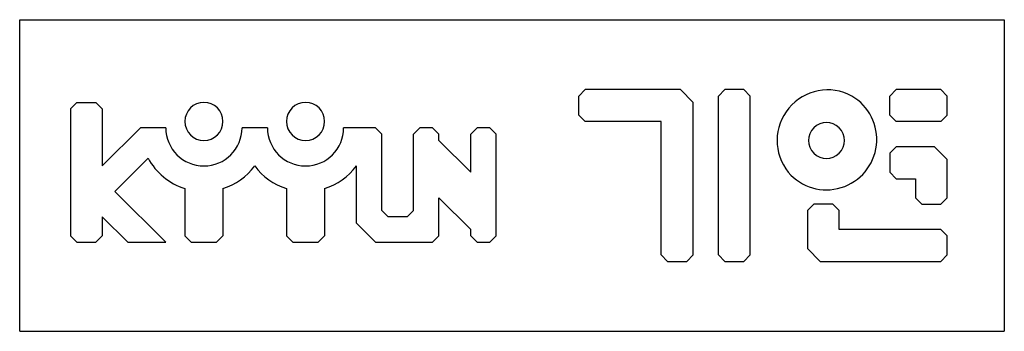
# Model space of a CAD drawing. Units: metres. Extents: x 0 to 155, y -49 to 0.
import ezdxf

# ---------------------------------------------------------------- set-up
doc = ezdxf.new("R2010")
doc.units = ezdxf.units.M

msp = doc.modelspace()

# ---------------------------------------------------------------- linework, layer by layer
at = {"color": 7}
for p, q in [((0.11158, 0.113163), (155.11158, 0.113163)), ((0.11158, -48.886837), (0.11158, 0.113163)), ((88.11158, -11.886837), (89.11158, -10.886837)), ((88.11158, -14.886837), (88.11158, -11.886837)), ((104.11158, -10.886837), (89.11158, -10.886837)), ((111.11158, -10.886837), (110.11158, -11.886837)), ((110.11158, -36.886837), (110.11158, -11.886837)), ((114.11158, -10.886837), (111.11158, -10.886837)), ((137.11158, -11.886837), (138.11158, -10.886837)), ((137.11158, -14.886837), (137.11158, -11.886837)), ((145.11158, -10.886837), (138.11158, -10.886837)), ((8.11158, -13.886837), (9.11158, -12.886837)), ((8.11158, -13.886837), (8.11158, -33.886837)), ((9.11158, -12.886837), (12.11158, -12.886837)), ((12.11158, -12.886837), (13.11158, -13.886837)), ((13.11158, -13.886837), (13.11158, -22.886837)), ((89.11158, -15.886837), (88.11158, -14.886837)), ((138.11158, -15.886837), (137.11158, -14.886837)), ((19.11158, -16.886837), (13.11158, -22.886837)), ((23.11158, -16.886837), (19.11158, -16.886837)), ((39.11158, -16.886837), (35.11158, -16.886837)), ((56.11158, -16.886837), (51.11158, -16.886837)), ((56.11158, -16.886837), (57.11158, -17.886837)), ((62.11158, -17.886837), (63.11158, -16.886837)), ((65.11158, -16.886837), (63.11158, -16.886837)), ((65.11158, -16.886837), (66.11158, -17.886837)), ((71.11158, -17.886837), (72.11158, -16.886837)), ((74.11158, -16.886837), (72.11158, -16.886837)), ((74.11158, -16.886837), (75.11158, -17.886837)), ((101.11158, -36.886837), (101.11158, -15.886837)), ((57.11158, -29.886837), (57.11158, -17.886837)), ((62.11158, -29.886837), (62.11158, -17.886837)), ((66.11158, -18.886837), (66.11158, -17.886837)), ((71.11158, -23.886837), (71.11158, -17.886837)), ((75.11158, -33.886837), (75.11158, -17.886837)), ((66.11158, -18.886837), (71.11158, -23.886837)), ((137.11158, -20.886837), (138.11158, -19.886837)), ((144.11158, -19.886837), (138.11158, -19.886837)), ((20.32925, -21.669167), (15.11158, -26.886837)), ((137.11158, -20.886837), (137.11158, -23.886837)), ((53.11158, -31.886837), (53.11158, -22.886837)), ((138.11158, -24.886837), (137.11158, -23.886837)), ((141.11158, -24.886837), (141.11158, -27.886837)), ((23.11158, -34.886837), (15.11158, -26.886837)), ((26.11158, -26.426229), (26.11158, -33.886837)), ((32.11158, -26.426229), (32.11158, -33.886837)), ((42.11158, -26.426229), (42.11158, -33.886837)), ((48.11158, -26.426229), (48.11158, -33.886837)), ((66.11158, -27.886837), (71.11158, -32.886837)), ((66.11158, -33.886837), (66.11158, -27.886837)), ((142.11158, -28.886837), (141.11158, -27.886837)), ((125.11158, -28.886837), (124.11158, -29.886837)), ((128.11158, -28.886837), (125.11158, -28.886837)), ((13.11158, -30.886837), (13.11158, -33.886837)), ((13.11158, -30.886837), (17.11158, -34.886837)), ((57.11158, -29.886837), (58.11158, -30.886837)), ((61.11158, -30.886837), (58.11158, -30.886837)), ((61.11158, -30.886837), (62.11158, -29.886837)), ((124.11158, -29.886837), (124.11158, -35.886837)), ((53.11158, -31.886837), (56.11158, -34.886837)), ((8.11158, -33.886837), (9.11158, -34.886837)), ((12.11158, -34.886837), (13.11158, -33.886837)), ((26.11158, -33.886837), (27.11158, -34.886837)), ((31.11158, -34.886837), (32.11158, -33.886837)), ((42.11158, -33.886837), (43.11158, -34.886837)), ((47.11158, -34.886837), (48.11158, -33.886837)), ((65.11158, -34.886837), (66.11158, -33.886837)), ((71.11158, -33.886837), (71.11158, -32.886837)), ((71.11158, -33.886837), (72.11158, -34.886837)), ((75.11158, -33.886837), (74.11158, -34.886837)), ((145.11158, -32.886837), (129.11158, -32.886837)), ((9.11158, -34.886837), (12.11158, -34.886837)), ((17.11158, -34.886837), (23.11158, -34.886837)), ((27.11158, -34.886837), (31.11158, -34.886837)), ((43.11158, -34.886837), (47.11158, -34.886837)), ((56.11158, -34.886837), (65.11158, -34.886837)), ((72.11158, -34.886837), (74.11158, -34.886837)), ((101.11158, -36.886837), (102.11158, -37.886837)), ((110.11158, -36.886837), (111.11158, -37.886837)), ((124.11158, -35.886837), (126.11158, -37.886837))]:
    msp.add_line(p, q, dxfattribs=at)
at = {"color": 5}
for p, q in [((155.11158, 0.113163), (155.11158, -48.886837)), ((104.11158, -10.886837), (106.11158, -12.886837)), ((114.11158, -10.886837), (115.11158, -11.886837)), ((115.11158, -36.886837), (115.11158, -11.886837)), ((145.11158, -10.886837), (146.11158, -11.886837)), ((146.11158, -14.886837), (146.11158, -11.886837)), ((106.11158, -36.886837), (106.11158, -12.886837)), ((146.11158, -14.886837), (145.11158, -15.886837)), ((101.11158, -15.886837), (89.11158, -15.886837)), ((145.11158, -15.886837), (138.11158, -15.886837)), ((144.11158, -19.886837), (146.11158, -21.886837)), ((146.11158, -27.886837), (146.11158, -21.886837)), ((138.11158, -24.886837), (141.11158, -24.886837)), ((145.11158, -28.886837), (146.11158, -27.886837)), ((128.11158, -28.886837), (129.11158, -29.886837)), ((142.11158, -28.886837), (145.11158, -28.886837)), ((129.11158, -32.886837), (129.11158, -29.886837)), ((145.11158, -32.886837), (146.11158, -33.886837)), ((146.11158, -36.886837), (146.11158, -33.886837)), ((105.11158, -37.886837), (106.11158, -36.886837)), ((114.11158, -37.886837), (115.11158, -36.886837)), ((146.11158, -36.886837), (145.11158, -37.886837)), ((102.11158, -37.886837), (105.11158, -37.886837)), ((111.11158, -37.886837), (114.11158, -37.886837)), ((126.11158, -37.886837), (145.11158, -37.886837)), ((0.11158, -48.886837), (155.11158, -48.886837))]:
    msp.add_line(p, q, dxfattribs=at)
at = {"color": 7}
for centre, radius, start, end in [((127.31158, -18.886837), 7.964923, 61.504361, 218.884496), ((29.11158, -15.886837), 3, 0, 180), ((45.11158, -15.886837), 3, 0, 180), ((29.11158, -16.886837), 6, 180, 0), ((29.11158, -15.886837), 3, 180, 0), ((45.11158, -16.886837), 6, 180, 0), ((45.11158, -15.886837), 3, 180, 0), ((127.11158, -18.886837), 2.828427, 225, 45), ((29.11158, -16.886837), 10, 208.57006, 252.542397), ((29.11158, -16.886837), 10, 287.457603, 323.130102), ((45.11158, -16.886837), 10, 216.869898, 252.542397), ((45.11158, -16.886837), 10, 287.457603, 323.130102)]:
    msp.add_arc(centre, radius, start, end, dxfattribs=at)
at = {"color": 5}
for centre, radius, start, end in [((127.11158, -18.720171), 7.917982, 220.732107, 59.656751), ((127.11158, -18.886837), 2.828427, 45, 225)]:
    msp.add_arc(centre, radius, start, end, dxfattribs=at)

doc.saveas('drawing.dxf')
